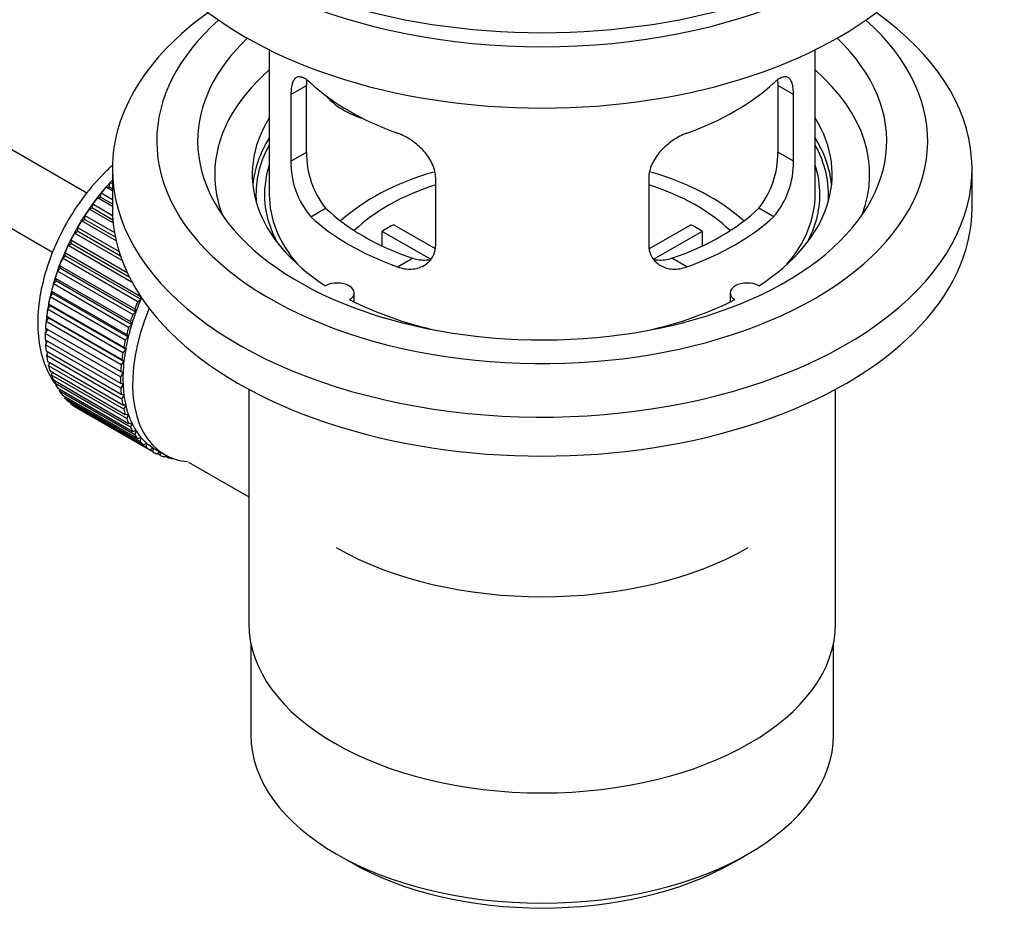
# Model space of a CAD drawing. Units: millimetres. Extents: x -347 to 1528, y 0 to 1574.
# Drawn here: x 1432 to 1504, y 28 to 94 of the extents above; entities that cross this region are included whole.
import ezdxf

# ---------------------------------------------------------------- set-up
doc = ezdxf.new("R2010")
doc.units = ezdxf.units.MM
for name, color, linetype in [('45380', 7, 'Continuous'), ('45384', 7, 'Continuous'), ('45385', 7, 'Continuous'), ('45386', 7, 'Continuous'), ('45387', 7, 'Continuous'), ('45388', 7, 'Continuous'), ('45389', 7, 'Continuous'), ('45390', 7, 'Continuous'), ('Défaut', 7, 'Continuous')]:
    doc.layers.add(name, color=color, linetype=linetype)

# ---------------------------------------------------------------- blocks, each defined once
blk = doc.blocks.new('SE1')
at = {"layer": '45380', "color": 7, "linetype": 'Continuous'}
blk.add_ellipse((1458.001, 90.536), major_axis=(-4.535, 2.105), ratio=0.788675, start_param=1.081911, end_param=1.762437, dxfattribs=at)
at = {"layer": '45384', "color": 7, "linetype": 'Continuous'}
for p, q in [((1459.453, 78.851), (1462.497, 77.094)), ((1478.195, 77.107), (1481.216, 78.851)), ((1462.152, 76.313), (1458.604, 78.362)), ((1458.604, 77.292), (1458.604, 78.362)), ((1482.064, 78.362), (1478.526, 76.319)), ((1482.064, 78.362), (1482.064, 77.292))]:
    blk.add_line(p, q, dxfattribs=at)
for centre, major_axis, start_param, end_param in [((1470.334, 73.712), (-17.5, 0), 5.185544, 5.717814), ((1470.334, 73.712), (-17.5, 0), 3.706964, 4.239865), ((1470.334, 73.712), (-16, 0), 5.222101, 5.748726), ((1470.334, 73.712), (-16, 0), 3.676052, 4.202677), ((1470.334, 72.079), (-16, 0), -0.822907, -0.747889), ((1470.334, 72.079), (16, 0), 0.747889, 0.822907)]:
    blk.add_ellipse(centre, major_axis=major_axis, ratio=0.57735, start_param=start_param, end_param=end_param, dxfattribs=at)
at = {"layer": '45385', "color": 7, "linetype": 'Continuous'}
for p, q in [((1450.334, 91.662), (1450.334, 81.061)), ((1490.334, 81.061), (1490.334, 91.662)), ((1451.921, 88.393), (1453.073, 89.058)), ((1453.073, 84.159), (1453.073, 89.058)), ((1487.596, 89.058), (1487.596, 84.159)), ((1488.748, 88.393), (1487.596, 89.058)), ((1451.921, 88.393), (1451.921, 83.494)), ((1488.748, 83.494), (1488.748, 88.393)), ((1451.921, 83.494), (1453.073, 84.159)), ((1488.748, 83.494), (1487.596, 84.159)), ((1462.528, 77.37), (1462.528, 82.269)), ((1478.141, 82.269), (1478.141, 77.37)), ((1453.373, 79.433), (1454.464, 80.063)), ((1487.296, 79.433), (1486.205, 80.063)), ((1459.737, 75.759), (1460.828, 76.388)), ((1480.932, 75.759), (1479.841, 76.388))]:
    blk.add_line(p, q, dxfattribs=at)
for centre, radius, start, end in [((1459.392, 84.021), 6.321, 178.7495, 218.76651), ((1481.277, 84.02), 6.32, 321.23072, 1.25327), ((1458.057, 83.398), 6.137, 179.1058, 220.24344), ((1482.61, 83.398), 6.138, 319.7591, 0.89167)]:
    blk.add_arc(centre, radius, start, end, dxfattribs=at)
for centre, major_axis, start_param, end_param in [((1470.334, 111.108), (-31.5, 0), 0, 3.141593), ((1470.334, 95.349), (-20, 0), 0.558455, 1.012341), ((1470.334, 95.349), (20, 0), 5.270844, 5.72473), ((1470.334, 81.061), (20.35, 0), 2.955859, 3.445055), ((1470.334, 81.061), (20.35, 0), 0, 0.185734), ((1470.334, 81.061), (-20, 0), 0, 0.458666), ((1470.334, 81.061), (-20, 0), 2.682927, 3.141593), ((1470.334, 81.061), (20.35, 0), 5.979723, 6.283185), ((1470.334, 85.551), (-20, 0), 0.558455, 1.012341), ((1470.334, 85.551), (-18.5, 0), 0.53969, 1.031106), ((1470.334, 85.551), (18.5, 0), 5.252079, 5.743495), ((1470.334, 85.551), (20, 0), 5.270844, 5.72473), ((1470.334, 63.914), (21.35, 0), 3.926991, 5.497787)]:
    blk.add_ellipse(centre, major_axis=major_axis, ratio=0.57735, start_param=start_param, end_param=end_param, dxfattribs=at)
for points, knots in [([(1453.373, 89.231), (1453.265, 89.33), (1453.162, 89.413), (1452.964, 89.547), (1452.869, 89.599), (1452.689, 89.669), (1452.606, 89.686), (1452.451, 89.687), (1452.38, 89.67), (1452.252, 89.6), (1452.196, 89.548), (1452.098, 89.407), (1452.056, 89.318), (1451.989, 89.108), (1451.964, 88.987), (1451.93, 88.711), (1451.921, 88.558), (1451.921, 88.393)], [0, 0, 0, 0, 0.125, 0.125, 0.25, 0.25, 0.375, 0.375, 0.5, 0.5, 0.625, 0.625, 0.75, 0.75, 0.875, 0.875, 1, 1, 1, 1]), ([(1488.748, 88.393), (1488.748, 88.558), (1488.739, 88.709), (1488.706, 88.982), (1488.68, 89.106), (1488.613, 89.317), (1488.572, 89.405), (1488.474, 89.547), (1488.417, 89.6), (1488.29, 89.67), (1488.219, 89.687), (1488.063, 89.687), (1487.98, 89.669), (1487.802, 89.6), (1487.706, 89.548), (1487.506, 89.413), (1487.403, 89.33), (1487.296, 89.231)], [0, 0, 0, 0, 0.125, 0.125, 0.25, 0.25, 0.375, 0.375, 0.5, 0.5, 0.625, 0.625, 0.75, 0.75, 0.875, 0.875, 1, 1, 1, 1]), ([(1462.528, 82.269), (1462.528, 82.434), (1462.507, 82.602), (1462.429, 82.94), (1462.369, 83.113), (1462.217, 83.45), (1462.125, 83.615), (1461.91, 83.938), (1461.788, 84.094), (1461.524, 84.39), (1461.38, 84.531), (1461.076, 84.796), (1460.918, 84.918), (1460.591, 85.141), (1460.421, 85.242), (1460.08, 85.419), (1459.909, 85.495), (1459.737, 85.557)], [0, 0, 0, 0, 0.125, 0.125, 0.25, 0.25, 0.375, 0.375, 0.5, 0.5, 0.625, 0.625, 0.75, 0.75, 0.875, 0.875, 1, 1, 1, 1]), ([(1480.932, 85.557), (1480.76, 85.495), (1480.589, 85.419), (1480.25, 85.244), (1480.08, 85.143), (1479.751, 84.918), (1479.594, 84.797), (1479.291, 84.534), (1479.146, 84.391), (1478.881, 84.095), (1478.761, 83.941), (1478.546, 83.619), (1478.452, 83.451), (1478.3, 83.116), (1478.242, 82.946), (1478.162, 82.604), (1478.141, 82.434), (1478.141, 82.269)], [0, 0, 0, 0, 0.125, 0.125, 0.25, 0.25, 0.375, 0.375, 0.5, 0.5, 0.625, 0.625, 0.75, 0.75, 0.875, 0.875, 1, 1, 1, 1]), ([(1459.737, 75.759), (1459.909, 75.697), (1460.079, 75.653), (1460.418, 75.6), (1460.588, 75.59), (1460.917, 75.607), (1461.075, 75.633), (1461.377, 75.717), (1461.523, 75.777), (1461.787, 75.926), (1461.908, 76.015), (1462.122, 76.223), (1462.217, 76.343), (1462.368, 76.602), (1462.427, 76.742), (1462.507, 77.044), (1462.528, 77.204), (1462.528, 77.37)], [0, 0, 0, 0, 0.125, 0.125, 0.25, 0.25, 0.375, 0.375, 0.5, 0.5, 0.625, 0.625, 0.75, 0.75, 0.875, 0.875, 1, 1, 1, 1]), ([(1478.141, 77.37), (1478.141, 77.204), (1478.161, 77.047), (1478.24, 76.747), (1478.299, 76.604), (1478.451, 76.344), (1478.543, 76.227), (1478.759, 76.017), (1478.881, 75.926), (1479.145, 75.778), (1479.289, 75.718), (1479.593, 75.633), (1479.751, 75.607), (1480.077, 75.591), (1480.248, 75.599), (1480.589, 75.653), (1480.76, 75.697), (1480.932, 75.759)], [0, 0, 0, 0, 0.125, 0.125, 0.25, 0.25, 0.375, 0.375, 0.5, 0.5, 0.625, 0.625, 0.75, 0.75, 0.875, 0.875, 1, 1, 1, 1]), ([(1462.179, 76.281), (1462.076, 76.26), (1461.97, 76.246), (1461.696, 76.229), (1461.523, 76.236), (1461.176, 76.286), (1461.002, 76.328), (1460.828, 76.388)], [0.6688584, 0.6688584, 0.6688584, 0.6688584, 0.75, 0.75, 0.875, 0.875, 1, 1, 1, 1]), ([(1479.841, 76.388), (1479.666, 76.328), (1479.493, 76.286), (1479.148, 76.237), (1478.976, 76.229), (1478.707, 76.245), (1478.608, 76.258), (1478.512, 76.276)], [0, 0, 0, 0, 0.125, 0.125, 0.25, 0.25, 0.3253354, 0.3253354, 0.3253354, 0.3253354])]:
    blk.add_open_spline(points, degree=3, knots=knots, dxfattribs=at)
for points in [[(1453.073, 89.058), (1453.073, 89.199), (1453.079, 89.329), (1453.09, 89.448)], [(1487.579, 89.445), (1487.59, 89.326), (1487.596, 89.196), (1487.596, 89.058)]]:
    blk.add_open_spline(points, degree=3, dxfattribs=at)
at = {"layer": '45386', "color": 7, "linetype": 'Continuous'}
for p, q in [((1448.834, 66.789), (1448.834, 49.625)), ((1491.834, 49.625), (1491.834, 66.789)), ((1444.403, 61.458), (1448.834, 58.9)), ((1448.984, 48.162), (1448.984, 41.46)), ((1491.684, 41.46), (1491.684, 48.162)), ((1455.238, 32.744), (1456.298, 32.132)), ((1484.37, 32.132), (1485.431, 32.744))]:
    blk.add_line(p, q, dxfattribs=at)
for centre, major_axis, start_param, end_param in [((1470.334, 81.061), (-20.976, 0), 5.976935, 6.283185), ((1470.334, 81.061), (-20.976, 0), 3.093913, 3.447843), ((1470.334, 81.061), (-20.976, 0), 0, 0.04768), ((1470.334, 49.625), (21.5, 0), 3.141593, 6.283185), ((1470.334, 41.46), (21.35, 0), 3.141593, 6.283185), ((1470.334, 40.236), (-19.85, 0), 0.785398, 2.356194)]:
    blk.add_ellipse(centre, major_axis=major_axis, ratio=0.57735, start_param=start_param, end_param=end_param, dxfattribs=at)
at = {"layer": '45387', "color": 7, "linetype": 'Continuous'}
for p, q in [((1436.97, 81.165), (1342.841, 135.51)), ((1340.563, 131.052), (1434.455, 76.844))]:
    blk.add_line(p, q, dxfattribs=at)
at = {"layer": '45388', "color": 7, "linetype": 'Continuous'}
for p, q in [((1438.375, 81.599), (1438.599, 81.628)), ((1438.834, 81.334), (1438.375, 81.599)), ((1438.599, 81.628), (1438.67, 81.934)), ((1438.599, 81.628), (1438.834, 81.492)), ((1438.67, 81.934), (1438.834, 81.839)), ((1437.739, 80.818), (1437.97, 80.875)), ((1438.834, 80.186), (1437.739, 80.818)), ((1437.97, 80.875), (1438.021, 81.175)), ((1437.97, 80.875), (1438.834, 80.376)), ((1438.021, 81.175), (1438.834, 80.705)), ((1437.374, 80.077), (1437.404, 80.369)), ((1437.404, 80.369), (1438.849, 79.535)), ((1436.816, 79.241), (1436.824, 79.522)), ((1436.824, 79.522), (1438.991, 78.272)), ((1437.139, 79.993), (1437.374, 80.077)), ((1438.892, 78.981), (1437.139, 79.993)), ((1437.374, 80.077), (1438.87, 79.213)), ((1436.578, 79.131), (1436.816, 79.241)), ((1439.113, 77.667), (1436.578, 79.131)), ((1436.816, 79.241), (1439.051, 77.95)), ((1436.06, 78.238), (1436.3, 78.373)), ((1439.551, 76.222), (1436.06, 78.238)), ((1436.3, 78.373), (1436.287, 78.642)), ((1436.287, 78.642), (1439.323, 76.889)), ((1436.3, 78.373), (1439.428, 76.568)), ((1435.592, 77.322), (1435.831, 77.481)), ((1440.296, 74.606), (1435.592, 77.322)), ((1435.831, 77.481), (1435.796, 77.735)), ((1435.796, 77.735), (1439.916, 75.357)), ((1435.831, 77.481), (1440.072, 75.033)), ((1435.175, 76.389), (1435.411, 76.572)), ((1435.411, 76.572), (1435.355, 76.809)), ((1435.355, 76.809), (1440.871, 73.625)), ((1435.411, 76.572), (1440.926, 73.388)), ((1435.045, 75.653), (1434.968, 75.872)), ((1434.968, 75.872), (1440.484, 72.687)), ((1440.69, 73.205), (1435.175, 76.389)), ((1434.813, 75.449), (1435.045, 75.653)), ((1440.329, 72.265), (1434.813, 75.449)), ((1435.045, 75.653), (1440.56, 72.469)), ((1434.51, 74.507), (1434.735, 74.732)), ((1440.025, 71.323), (1434.51, 74.507)), ((1434.735, 74.732), (1434.639, 74.93)), ((1434.639, 74.93), (1440.154, 71.745)), ((1434.735, 74.732), (1440.251, 71.548)), ((1434.267, 73.573), (1434.484, 73.816)), ((1434.484, 73.816), (1434.369, 73.991)), ((1434.369, 73.991), (1439.884, 70.807)), ((1434.484, 73.816), (1440, 70.631)), ((1440.871, 73.625), (1440.926, 73.388)), ((1434.087, 72.652), (1434.295, 72.911)), ((1434.295, 72.911), (1434.16, 73.063)), ((1434.16, 73.063), (1439.676, 69.879)), ((1439.783, 70.388), (1434.267, 73.573)), ((1434.295, 72.911), (1439.81, 69.727)), ((1440.926, 73.388), (1440.69, 73.205)), ((1439.603, 69.468), (1434.087, 72.652)), ((1440.56, 72.469), (1440.329, 72.265)), ((1440.484, 72.687), (1440.56, 72.469)), ((1433.972, 71.754), (1434.167, 72.027)), ((1439.487, 68.569), (1433.972, 71.754)), ((1434.167, 72.027), (1434.016, 72.154)), ((1434.016, 72.154), (1439.531, 68.97)), ((1434.167, 72.027), (1439.683, 68.843)), ((1440.251, 71.548), (1440.025, 71.323)), ((1440.154, 71.745), (1440.251, 71.548)), ((1433.921, 70.884), (1434.103, 71.169)), ((1439.436, 67.7), (1433.921, 70.884)), ((1434.103, 71.169), (1433.936, 71.27)), ((1433.936, 71.27), (1439.451, 68.086)), ((1434.103, 71.169), (1439.619, 67.985)), ((1439.884, 70.807), (1440, 70.631)), ((1433.921, 70.419), (1439.436, 67.235)), ((1433.936, 70.05), (1434.09, 70.322)), ((1439.451, 66.866), (1433.936, 70.05)), ((1440, 70.631), (1439.783, 70.388)), ((1433.972, 69.608), (1439.487, 66.424)), ((1434.016, 69.259), (1434.142, 69.51)), ((1439.81, 69.727), (1439.603, 69.468)), ((1439.676, 69.879), (1439.81, 69.727)), ((1439.531, 66.074), (1434.016, 69.259)), ((1434.087, 68.843), (1439.603, 65.659)), ((1434.16, 68.517), (1434.26, 68.744)), ((1439.683, 68.843), (1439.487, 68.569)), ((1439.531, 68.97), (1439.683, 68.843)), ((1439.676, 65.332), (1434.16, 68.517)), ((1434.267, 68.131), (1439.783, 64.946)), ((1434.369, 67.829), (1434.443, 68.029)), ((1439.884, 64.645), (1434.369, 67.829)), ((1439.619, 67.985), (1439.436, 67.7)), ((1439.451, 68.086), (1439.619, 67.985)), ((1434.51, 67.476), (1440.025, 64.292)), ((1434.639, 67.203), (1434.691, 67.371)), ((1440.154, 64.018), (1434.639, 67.203)), ((1439.436, 67.235), (1439.619, 67.16)), ((1439.619, 67.16), (1439.451, 66.866)), ((1434.813, 66.885), (1440.329, 63.701)), ((1434.968, 66.641), (1435.002, 66.776)), ((1440.484, 63.457), (1434.968, 66.641)), ((1439.487, 66.424), (1439.683, 66.377)), ((1435.175, 66.362), (1440.69, 63.177)), ((1435.355, 66.15), (1435.373, 66.247)), ((1440.871, 62.966), (1435.355, 66.15)), ((1435.592, 65.911), (1441.107, 62.727)), ((1435.796, 65.733), (1435.802, 65.789)), ((1441.311, 62.549), (1435.796, 65.733)), ((1439.683, 66.377), (1439.531, 66.074)), ((1436.06, 65.536), (1441.576, 62.352)), ((1436.287, 65.393), (1436.287, 65.405)), ((1441.802, 62.209), (1436.287, 65.393)), ((1439.603, 65.659), (1439.81, 65.639)), ((1439.81, 65.639), (1439.676, 65.332)), ((1439.783, 64.946), (1440, 64.954)), ((1440, 64.954), (1439.884, 64.645)), ((1440.025, 64.292), (1440.251, 64.327)), ((1440.251, 64.327), (1440.154, 64.018)), ((1440.329, 63.701), (1440.56, 63.764)), ((1440.56, 63.764), (1440.484, 63.457)), ((1440.69, 63.177), (1440.926, 63.267)), ((1440.926, 63.267), (1440.871, 62.966)), ((1441.107, 62.727), (1441.346, 62.843)), ((1441.346, 62.843), (1441.311, 62.549)), ((1441.576, 62.352), (1441.816, 62.493)), ((1441.816, 62.493), (1441.802, 62.209)), ((1441.94, 62.418), (1442.648, 62.01)), ((1442.093, 62.056), (1442.308, 62.206)), ((1442.34, 61.95), (1442.121, 62.076)), ((1442.333, 62.192), (1442.34, 61.95)), ((1442.654, 61.842), (1442.776, 61.939)), ((1442.919, 61.772), (1442.715, 61.89)), ((1442.908, 61.873), (1442.919, 61.772)), ((1443.255, 61.71), (1443.269, 61.723))]:
    blk.add_line(p, q, dxfattribs=at)
for centre, major_axis, start_param, end_param in [((1441.909, 75.427), (5.625, 9.743), 1.182193, 2.254983), ((1442.05, 75.345), (5.75, 9.959), 1.254346, 1.303808), ((1442.05, 75.345), (5.75, 9.959), 1.191961, 1.214048), ((1442.05, 75.345), (5.75, 9.959), 1.344106, 1.393567), ((1442.05, 75.345), (5.75, 9.959), 1.433866, 1.483327), ((1442.05, 75.345), (-5.75, -9.959), 4.665218, 4.71468), ((1442.05, 75.345), (-5.75, -9.959), 4.754978, 4.804439), ((1442.05, 75.345), (-5.75, -9.959), -1.438447, -1.388986), ((1442.05, 75.345), (-5.75, -9.959), -1.348688, -1.299226), ((1442.05, 75.345), (-5.75, -9.959), -1.258928, -1.209466), ((1442.05, 75.345), (-5.75, -9.959), -1.169168, -1.119707), ((1442.05, 75.345), (-5.75, -9.959), -1.079408, -1.029947), ((1447.565, 72.161), (-5.75, -9.959), -1.348688, -1.299226), ((1447.565, 72.161), (-5.625, -9.743), -1.368837, -1.279077), ((1442.05, 75.345), (-5.75, -9.959), -0.989648, -0.940187), ((1448.273, 71.753), (-5.625, -9.743), 4.939342, 6.283185), ((1447.565, 72.161), (-5.75, -9.959), -1.258928, -1.209466), ((1447.565, 72.161), (-5.625, -9.743), -1.279077, -1.189317), ((1442.05, 75.345), (-5.75, -9.959), -0.899889, -0.850427), ((1447.565, 72.161), (-5.625, -9.743), -1.189317, -1.099557), ((1442.05, 75.345), (-5.75, -9.959), -0.810129, -0.760668), ((1441.909, 75.427), (5.625, 9.743), -3.97227, -3.938075), ((1447.565, 72.161), (-5.75, -9.959), -1.169168, -1.119707), ((1442.05, 75.345), (-5.75, -9.959), -0.720369, -0.670908), ((1441.909, 75.427), (5.625, 9.743), -3.878615, -3.848215), ((1447.565, 72.161), (-5.75, -9.959), -1.079408, -1.029947), ((1447.565, 72.161), (-5.625, -9.743), -1.099557, -1.009798), ((1441.909, 75.427), (5.625, 9.743), -3.783987, -3.758625), ((1447.565, 72.161), (-5.75, -9.959), -0.989648, -0.940187), ((1447.565, 72.161), (-5.625, -9.743), -1.009798, -0.920038), ((1442.05, 75.345), (-5.75, -9.959), -0.630609, -0.581148), ((1447.565, 72.161), (-5.75, -9.959), -0.899889, -0.850427), ((1447.565, 72.161), (-5.625, -9.743), -0.920038, -0.830278), ((1442.05, 75.345), (-5.75, -9.959), -0.540849, -0.491388), ((1442.05, 75.345), (-5.75, -9.959), -0.45109, -0.401628), ((1447.565, 72.161), (-5.625, -9.743), -0.830278, -0.740518), ((1442.05, 75.345), (-5.75, -9.959), -0.36133, -0.311869), ((1447.565, 72.161), (-5.75, -9.959), -0.810129, -0.760668), ((1447.565, 72.161), (-5.625, -9.743), -0.740518, -0.650758), ((1442.05, 75.345), (-5.75, -9.959), -0.27157, -0.222109), ((1447.565, 72.161), (-5.75, -9.959), -0.720369, -0.670908), ((1442.05, 75.345), (-5.75, -9.959), -0.18181, -0.132349), ((1442.05, 75.345), (-5.75, -9.959), 6.191135, 6.240596), ((1447.565, 72.161), (-5.75, -9.959), -0.630609, -0.581148), ((1447.565, 72.161), (-5.625, -9.743), -0.650758, -0.560999), ((1447.565, 72.161), (-5.75, -9.959), -0.540849, -0.491388), ((1447.565, 72.161), (-5.625, -9.743), -0.560999, -0.471239), ((1447.565, 72.161), (-5.625, -9.743), -0.471239, -0.381479), ((1447.565, 72.161), (-5.75, -9.959), -0.45109, -0.401628), ((1447.565, 72.161), (-5.625, -9.743), -0.381479, -0.291719), ((1447.565, 72.161), (-5.75, -9.959), -0.36133, -0.311869), ((1447.565, 72.161), (-5.625, -9.743), -0.291719, -0.20196), ((1447.565, 72.161), (-5.75, -9.959), -0.27157, -0.222109), ((1447.565, 72.161), (-5.75, -9.959), -0.18181, -0.132349), ((1447.565, 72.161), (-5.625, -9.743), 6.081226, 6.170986), ((1447.565, 72.161), (-5.625, -9.743), 6.170986, 6.260745), ((1447.565, 72.161), (-5.75, -9.959), 6.191135, 6.240596), ((1447.565, 72.161), (5.75, 9.959), 3.139302, 3.188763), ((1447.565, 72.161), (5.625, 9.743), 3.119153, 3.141593), ((1447.565, 72.161), (-5.75, -9.959), 0.087469, 0.13693), ((1448.273, 71.753), (-5.625, -9.743), 0, 0.267463), ((1447.565, 72.161), (-5.75, -9.959), 0.177229, 0.22669)]:
    blk.add_ellipse(centre, major_axis=major_axis, ratio=0.57735, start_param=start_param, end_param=end_param, dxfattribs=at)
blk.add_open_spline([(1438.851, 83.208), (1438.658, 83.035), (1437.916, 82.335), (1436.736, 80.978), (1435.432, 78.993), (1434.404, 76.861), (1433.69, 74.661), (1433.334, 72.472), (1433.372, 70.375), (1433.812, 68.586), (1434.348, 67.606), (1434.629, 67.203)], degree=3, knots=[0.1121533, 0.1121533, 0.1121533, 0.1121533, 0.1446186, 0.2380325, 0.3311399, 0.4242768, 0.5178474, 0.6123349, 0.7082274, 0.8052309, 0.8799714, 0.8799714, 0.8799714, 0.8799714], dxfattribs=at)
at = {"layer": '45389', "color": 7, "linetype": 'Continuous'}
for p, q in [((1438.834, 82.939), (1438.834, 80.081)), ((1501.834, 80.081), (1501.834, 82.939)), ((1456.558, 73.189), (1456.558, 73.855)), ((1484.11, 73.855), (1484.11, 73.189))]:
    blk.add_line(p, q, dxfattribs=at)
for centre, major_axis, start_param, end_param in [((1470.334, 82.939), (-31.5, 0), 5.60183, 6.283185), ((1470.334, 82.939), (-31.5, 0), 0, 3.822948), ((1470.334, 84.98), (-28.25, 0), 5.708569, 6.283185), ((1470.334, 84.98), (-28.25, 0), 0, 3.716209), ((1470.334, 84.98), (-25.25, 0), 5.739722, 6.283185), ((1470.334, 84.98), (-25.25, 0), 0, 3.685056), ((1470.334, 82.53), (-23.999, 0), 5.697563, 6.283185), ((1470.334, 82.53), (-23.999, 0), 2.925762, 3.727215), ((1470.334, 82.53), (21.25, 0), 2.796891, 3.868159), ((1470.334, 82.53), (-21.25, 0), 2.415027, 3.486294), ((1470.334, 81.061), (21.25, 0), 2.796891, 3.081661), ((1470.334, 81.061), (-21.25, 0), 3.201525, 3.486294), ((1470.334, 82.53), (-23.999, 0), 0, 0.21583), ((1470.334, 80.081), (-31.5, 0), 0, 3.141593), ((1455.308, 73.855), (-1.25, 0), 2.38561, 5.468371), ((1485.36, 73.855), (1.25, 0), 0.814814, 3.897575), ((1470.334, 82.53), (21.25, 0), 3.985823, 4.340705), ((1470.334, 82.53), (21.25, 0), 5.084073, 5.438955)]:
    blk.add_ellipse(centre, major_axis=major_axis, ratio=0.57735, start_param=start_param, end_param=end_param, dxfattribs=at)
at = {"layer": '45390', "color": 7, "linetype": 'Continuous'}
for centre, start_param, end_param in [((1470.334, 105.147), 0, 3.141593), ((1470.334, 109.638), 0.25974, 2.881853)]:
    blk.add_ellipse(centre, major_axis=(-30.75, 0), ratio=0.57735, start_param=start_param, end_param=end_param, dxfattribs=at)

msp = doc.modelspace()

# ---------------------------------------------------------------- block references
at = {"layer": 'Défaut'}
msp.add_blockref('SE1', (0, 0), dxfattribs=at)

doc.saveas('drawing.dxf')
